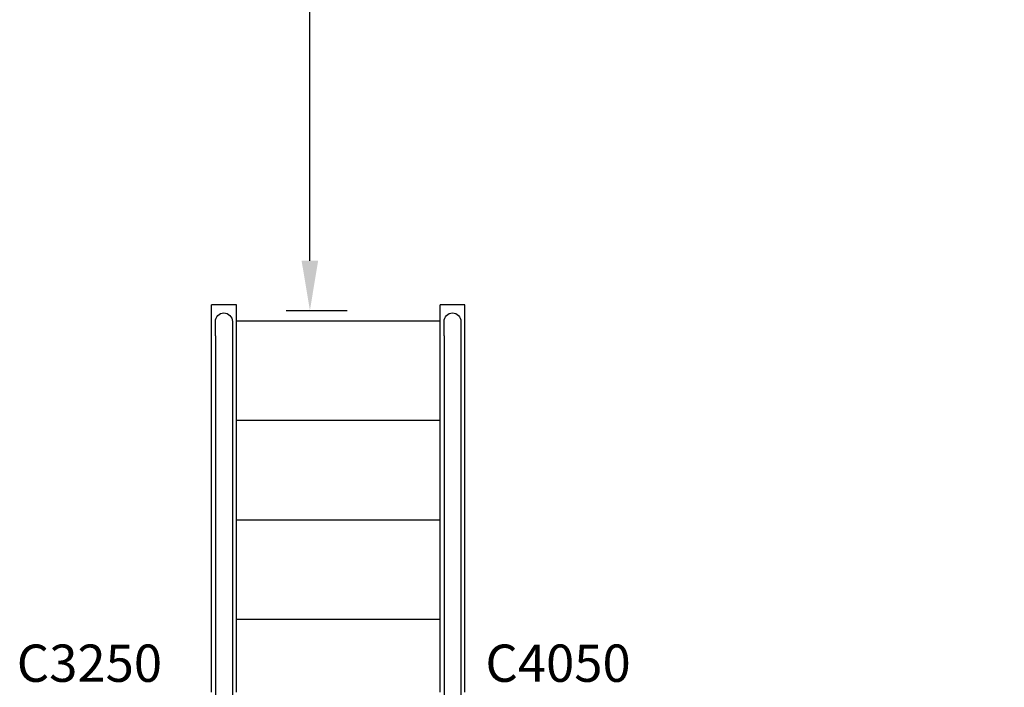
# Model space of a CAD drawing. Units: millimetres. Extents: x -2466 to 29700, y 0 to 21000.
# Drawn here: x 8191 to 10173, y 15485 to 16828 of the extents above; entities that cross this region are included whole.
import ezdxf

# ---------------------------------------------------------------- set-up
doc = ezdxf.new("R2010")
doc.units = ezdxf.units.MM
doc.header["$LTSCALE"] = 0.3
doc.linetypes.add('HIDDEN2', pattern=[4.7625, 3.175, -1.5875])
doc.layers.get('0').update_dxf_attribs({"lineweight": 50})
doc.layers.get('DEFPOINTS').update_dxf_attribs({"lineweight": 50})
doc.layers.add('P001', color=131, linetype='Continuous')
doc.layers.add('P902', color=185, linetype='Continuous')
doc.layers.add('P_2DIM', color=6, linetype='Continuous', lineweight=25)
doc.layers.add('SAFETY-ZONE', color=2, linetype='HIDDEN2', lineweight=35)
doc.styles.add('BIGFONT', font='simplex.shx', dxfattribs={"bigfont": 'bigfont.shx'})
doc.dimstyles.new('DIMBIGFONT$0', dxfattribs={"dimscale": 50, "dimtxt": 3, "dimasz": 2, "dimexe": 1.5, "dimexo": 3, "dimgap": 0.75, "dimtad": 1, "dimdec": 0, "dimdsep": 46, "dimtxsty": 'BIGFONT', "dimblk1": 'DOT', "dimblk2": 'DOT', "dimcen": 0, "dimclrt": 230, "dimadec": 0, "dimazin": 0, "dimtfac": 0.6, "dimtdec": 1, "dimtofl": 0, "dimtmove": 2, "dimatfit": 3, "dimldrblk": 'DOT', "dimfxl": 1, "dimtvp": 1, "dimtolj": 1, "dimarcsym": 0})

# ---------------------------------------------------------------- blocks, each defined once
blk = doc.blocks.new('*D5')
at = {"layer": 'DEFPOINTS', "color": 0}
for p in [(8500.9, 18047.1, 0), (8775.1, 18047.1), (8577.1, 16243)]:
    blk.add_point(p, dxfattribs=at)
at = {"layer": 'P_2DIM', "color": 0, "lineweight": -2}
for p, q in [((8650.9, 18047.1), (8850.1, 18047.1)), ((8775.1, 16343), (8775.1, 17947.1)), ((8727.1, 16243), (8850.1, 16243))]:
    blk.add_line(p, q, dxfattribs=at)
at = {"layer": 'P_2DIM', "color": 0}
for points in [[(8758.4, 17947.1), (8791.7, 17947.1), (8775.1, 18047.1)], [(8758.4, 16343), (8791.7, 16343), (8775.1, 16243)]]:
    blk.add_solid(points, dxfattribs=at)
at = {"layer": 'P_2DIM', "color": 230, "insert": (8662.6, 17145.1), "char_height": 150, "attachment_point": 5, "rotation": 90, "style": 'BIGFONT'}
blk.add_mtext('\\A1;1800', dxfattribs=at)
blk = doc.blocks.new('_DOT')
at = {"color": 0, "linetype": 'ByBlock'}
blk.add_line((-0.5, 0), (-1, 0), dxfattribs=at)
at = {"color": 0, "linetype": 'ByBlock', "const_width": 0.5}
blk.add_lwpolyline([(-0.25, 0, 1), (0.25, 0, 1)], format="xyb", close=True, dxfattribs=at)

msp = doc.modelspace()

# ---------------------------------------------------------------- linework, layer by layer
at = {"layer": 'P001'}
for p, q in [((8577.1, 15475.6), (8577.1, 16254.3)), ((8627.1, 16254.3), (8577.1, 16254.3)), ((8627.1, 15475.6), (8627.1, 16254.3)), ((9087.1, 16254.3), (9037.1, 16254.3)), ((9037.1, 15475.6), (9037.1, 16254.3)), ((9087.1, 15475.6), (9087.1, 16254.3)), ((8585.1, 16191.9), (8585.1, 16221.1)), ((8619.1, 16221.1), (8619.1, 16191.9)), ((8627.1, 16222.3), (9037.1, 16222.3)), ((9045.1, 16191.9), (9045.1, 16221.1)), ((9079.1, 16221.1), (9079.1, 16191.9)), ((8585.1, 16191.9), (8585.1, 15442.2)), ((8619.1, 16191.9), (8619.1, 15442.2)), ((9045.1, 16191.9), (9045.1, 15442.2)), ((9079.1, 16191.9), (9079.1, 15442.2)), ((8627.1, 16022.3), (9037.1, 16022.3)), ((8627.1, 15822.3), (9037.1, 15822.3)), ((8627.1, 15622.3), (9037.1, 15622.3))]:
    msp.add_line(p, q, dxfattribs=at)
at = {"layer": 'P001', "extrusion": (-3.63323e-29, -2.96676e-13, -1)}
for centre in [(-8602.1, 16221.1, 0), (-9062.1, 16221.1, 0)]:
    msp.add_arc(centre, 17, 0, 180, dxfattribs=at)
at = {"layer": 'SAFETY-ZONE', "linetype": 'HIDDEN2'}
msp.add_arc((9085.8, 16246.3), 1801.4, 11.8207, 91.6296, dxfattribs=at)

# ---------------------------------------------------------------- texts
at = {"layer": 'P902', "style": 'BIGFONT'}
for s, p in [('C3250', (8185.2, 15496.2)), ('C4050', (9128.3, 15496.2))]:
    msp.add_text(s, height=75, dxfattribs=at).set_placement(p)

# ---------------------------------------------------------------- dimensions: what is measured, and where the dimension line sits
at = {"layer": 'P_2DIM'}
dim = msp.add_linear_dim(base=(8775.1, 18047.1), p1=(8577.1, 16243), p2=(8500.9, 18047.1, 0), angle=90, text='1800', dimstyle='DIMBIGFONT$0', override={"dimasz": 2, "dimrnd": 1, "dimazin": 2}, dxfattribs=at)
dim.commit()
dim.dimension.update_dxf_attribs({"geometry": '*D5', "text_midpoint": (8662.6, 17145.1)})

doc.saveas('drawing.dxf')
